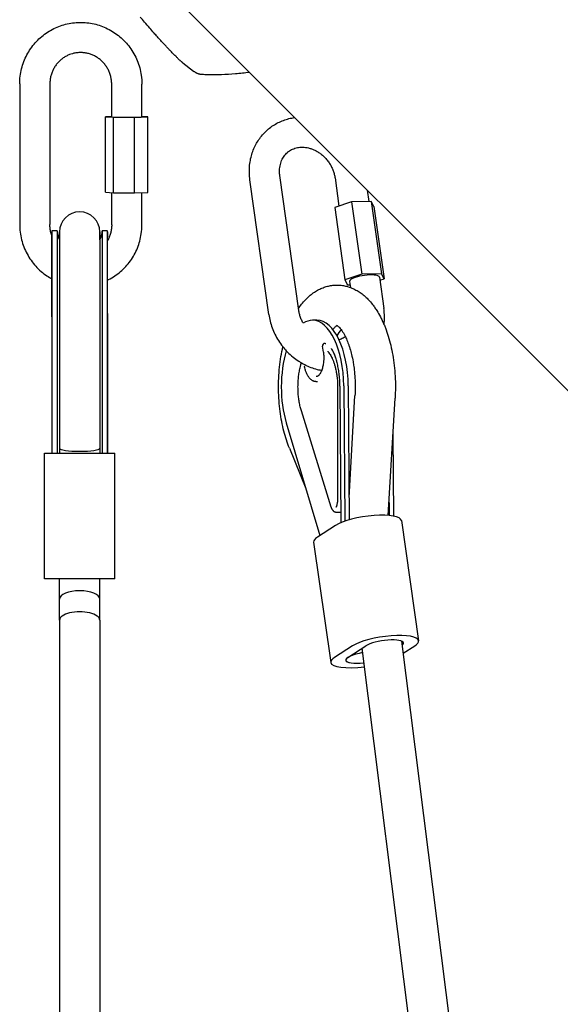
# Model space of a CAD drawing. Units: millimetres. Extents: x -4794 to 4886, y -3778 to 5256.
# Drawn here: x -1768 to -1553, y 1314 to 1705 of the extents above; entities that cross this region are included whole.
import ezdxf

# ---------------------------------------------------------------- set-up
doc = ezdxf.new("R2010")
doc.units = ezdxf.units.MM

msp = doc.modelspace()

# ---------------------------------------------------------------- linework, layer by layer
for p, q in [((-1726.57, 1734.44), (-1274.46, 1282.33)), ((-1702.94, 1688.13), (-1698.74, 1684.88)), ((-1767.83, 1679.84), (-1767.83, 1623.86)), ((-1755.83, 1679.84), (-1755.83, 1623.86)), ((-1731.25, 1666.68), (-1731.25, 1679.68)), ((-1719.25, 1666.68), (-1719.25, 1679.68)), ((-1731.25, 1666.81), (-1733.65, 1666.72)), ((-1733.65, 1636.73), (-1733.65, 1666.72)), ((-1733.65, 1666.72), (-1730.56, 1666.5)), ((-1730.56, 1666.5), (-1722.15, 1666.46)), ((-1730.56, 1636.51), (-1730.56, 1666.5)), ((-1722.15, 1666.46), (-1716.85, 1666.65)), ((-1722.15, 1636.47), (-1722.15, 1666.46)), ((-1716.85, 1666.65), (-1719.25, 1666.82)), ((-1716.85, 1636.66), (-1716.85, 1666.65)), ((-1668.74, 1588.02), (-1676.28, 1641.66)), ((-1656.86, 1589.69), (-1664.39, 1643.33)), ((-1642.46, 1642.44), (-1640.88, 1631.19)), ((-1629.66, 1637.53), (-1629.02, 1633)), ((-1733.65, 1636.73), (-1730.56, 1636.51)), ((-1731.25, 1623.7), (-1731.25, 1636.56)), ((-1730.56, 1636.51), (-1722.15, 1636.47)), ((-1722.15, 1636.47), (-1716.85, 1636.66)), ((-1719.25, 1623.7), (-1719.25, 1636.57)), ((-1628.07, 1633.02), (-1635.84, 1632.84)), ((-1627.01, 1631), (-1628.07, 1633.02)), ((-1628.07, 1633.02), (-1624.03, 1604.28)), ((-1635.84, 1632.84), (-1642.54, 1630.65)), ((-1642.54, 1630.65), (-1638.5, 1601.91)), ((-1635.84, 1632.84), (-1631.8, 1604.11)), ((-1627.01, 1631), (-1622.97, 1602.27)), ((-1754.99, 1621.41), (-1754.99, 1586.96)), ((-1752.99, 1621.41), (-1754.99, 1621.41)), ((-1752.99, 1621.41), (-1752.99, 1586.96)), ((-1734.99, 1621.41), (-1734.99, 1586.96)), ((-1732.99, 1621.41), (-1734.99, 1621.41)), ((-1732.99, 1621.41), (-1732.99, 1586.96)), ((-1755, 1587.1), (-1755, 1620.92)), ((-1751.99, 1620.91), (-1751.99, 1587.11)), ((-1751.99, 1618.93), (-1751.99, 1620.91)), ((-1735.99, 1620.91), (-1735.99, 1587.11)), ((-1735.99, 1617.77), (-1735.99, 1620.91)), ((-1732.98, 1587.1), (-1732.98, 1620.92)), ((-1732.98, 1620.92), (-1732.98, 1618.94)), ((-1631.8, 1604.11), (-1638.5, 1601.91)), ((-1638.5, 1601.91), (-1637.44, 1599.89)), ((-1624.03, 1604.28), (-1631.8, 1604.11)), ((-1624.79, 1602.92), (-1623.04, 1590.47)), ((-1624.63, 1601.72), (-1622.97, 1602.27)), ((-1622.97, 1602.27), (-1624.03, 1604.28)), ((-1637.44, 1599.89), (-1636.49, 1599.91)), ((-1636.68, 1601.25), (-1636.34, 1598.82)), ((-1755, 1587.1), (-1755, 1532.91)), ((-1755, 1587.1), (-1755, 1532.91)), ((-1754.99, 1586.96), (-1754.99, 1532.91)), ((-1752.99, 1586.96), (-1752.99, 1532.91)), ((-1751.99, 1587.11), (-1751.99, 1534.91)), ((-1735.99, 1587.11), (-1735.99, 1534.91)), ((-1734.99, 1586.96), (-1734.99, 1532.91)), ((-1732.99, 1586.96), (-1732.99, 1532.91)), ((-1732.98, 1588.53), (-1732.98, 1532.91)), ((-1732.98, 1587.1), (-1732.98, 1532.91)), ((-1649.63, 1585.78), (-1651.4, 1585.78)), ((-1647.1, 1573.16), (-1647.42, 1575.46)), ((-1646.43, 1576.59), (-1646.16, 1576.59)), ((-1649.48, 1561.37), (-1649.92, 1561.37)), ((-1649.48, 1561.37), (-1649.48, 1561.37)), ((-1641.43, 1559.22), (-1641.5, 1513.45)), ((-1640.5, 1559.59), (-1640.12, 1505.3)), ((-1638.97, 1559.68), (-1638.6, 1505.87)), ((-1637.21, 1559.68), (-1636.84, 1506.42)), ((-1636.9, 1515.34), (-1634.55, 1555.74)), ((-1621.29, 1508.18), (-1618.57, 1554.81)), ((-1644.04, 1511.51), (-1655.84, 1549.75)), ((-1661.88, 1545.04), (-1648.47, 1500.18)), ((-1619.41, 1540.47), (-1619.18, 1507.91)), ((-1757.99, 1532.91), (-1729.99, 1532.91)), ((-1757.99, 1482.91), (-1757.99, 1532.91)), ((-1751.99, 1534.91), (-1751.99, 1532.91)), ((-1735.99, 1534.91), (-1735.99, 1532.91)), ((-1729.99, 1482.91), (-1729.99, 1532.91)), ((-1660.6, 1534.96), (-1654.07, 1518.92)), ((-1620.99, 1513.37), (-1620.95, 1508.15)), ((-1641.91, 1509.46), (-1640.59, 1509.46)), ((-1642.31, 1504.19), (-1649.48, 1499.52)), ((-1616.08, 1506.16), (-1609.25, 1458.33)), ((-1650.98, 1497.54), (-1644.15, 1449.71)), ((-1729.99, 1482.91), (-1757.99, 1482.91)), ((-1751.99, 1474.91), (-1751.99, 1482.91)), ((-1735.99, 1474.91), (-1735.99, 1482.91)), ((-1751.99, 1466.52), (-1751.99, 1474.91)), ((-1735.99, 1466.52), (-1735.99, 1474.91)), ((-1751.99, 1466.52), (-1751.99, 1195.55)), ((-1735.99, 1466.52), (-1735.99, 1195.55)), ((-1581.32, 1184.85), (-1615.94, 1458.2)), ((-1635.48, 1456.35), (-1642.65, 1451.69)), ((-1637.35, 1451.69), (-1630.18, 1456.35)), ((-1597.8, 1187.59), (-1631.71, 1455.36)), ((-1615.33, 1453.37), (-1610.75, 1456.35)), ((-1638.19, 1450.79), (-1638.16, 1450.59))]:
    msp.add_line(p, q)
for centre, radius, start, end in [((-1743.99, 1620.91), 8, 0, 180), ((-1743.99, 1620.92), 11.01, 177.4539, 180), ((-1743.99, 1621.92), 9.01, 183.2732, 207.4468), ((-1743.99, 1621.92), 9.01, 332.5532, 356.7268), ((-1743.99, 1620.92), 11.01, 359.9998, 2.5461), ((-1646.43, 1575.59), 1, 90, 187.9471)]:
    msp.add_arc(centre, radius, start, end)
for centre, major_axis, ratio, start_param, end_param in [((-1699.87, 1692.08), (-3.06, -3.95), 0.925292, 0.000002, 0.000003), ((-1695.68, 1688.83), (-3.06, -3.95), 0.925292, 0, 0.000002), ((-1725.25, 1666.68), (-6, 0), 0.028462, 0, 3.141593), ((-1630.74, 1602.09), (-5.94, -0.83), 0.253516, 5.850546, 6.283185), ((-1630.74, 1602.09), (-5.94, -0.83), 0.253516, 3.141593, 5.850546), ((-1651.4, 1559.28), (0, -26.5), 0.46888, 3.141593, 3.442127), ((-1651.4, 1559.28), (0, -26.5), 0.46888, 1.585687, 3.141593), ((-1649.63, 1559.28), (0, -26.5), 0.46888, 1.585687, 3.141593), ((-1633.73, 1559.28), (0, -26.5), 0.46888, 3.674967, 3.835793), ((-1651.4, 1559.28), (0, -26.5), 0.46888, 4.138142, 5.279733), ((-1743.99, 1534.91), (8, 0), 0.153536, 3.141593, 6.283185), ((-1629.94, 1504.19), (-13.86, -1.98), 0.257334, 3.141593, 5.776569), ((-1640.59, 1513.46), (0, 4), 0.46888, 3.141593, 3.379759), ((-1637.12, 1499.52), (13.86, 1.98), 0.257334, 2.634977, 3.141593), ((-1743.99, 1474.91), (-8, 0), 0.414214, 3.141593, 6.283185), ((-1743.99, 1466.52), (8, 0), 0.414214, 0, 3.141593), ((-1623.11, 1456.35), (13.86, 1.98), 0.257334, 0, 2.634977), ((-1623.11, 1456.35), (-7.92, -1.13), 0.257334, 3.141593, 5.776569), ((-1623.11, 1456.35), (-7.92, -1.13), 0.257334, 2.729313, 3.141593), ((-1623.11, 1456.35), (13.86, 1.98), 0.257334, 5.776569, 6.283185), ((-1630.24, 1451.72), (7.92, 1.13), 0.257334, 1.692102, 3.141593), ((-1630.29, 1451.69), (-13.86, -1.98), 0.257334, 5.776569, 6.283185), ((-1630.29, 1451.69), (-13.86, -1.98), 0.257334, 0, 1.498604), ((-1630.29, 1451.69), (7.92, 1.13), 0.257334, 2.634977, 3.141593), ((-1630.29, 1451.69), (7.92, 1.13), 0.257334, 3.141593, 4.588923), ((-1630.24, 1451.72), (7.92, 1.13), 0.257334, 3.141593, 4.582921)]:
    msp.add_ellipse(centre, major_axis=major_axis, ratio=ratio, start_param=start_param, end_param=end_param)
for points, knots in [([(-1767.83, 1679.84), (-1767.83, 1680.85), (-1767.77, 1681.86), (-1767.52, 1683.85), (-1767.34, 1684.83), (-1766.86, 1686.77), (-1766.56, 1687.71), (-1765.85, 1689.56), (-1765.45, 1690.46), (-1764.53, 1692.19), (-1764.02, 1693.03), (-1762.91, 1694.63), (-1762.31, 1695.39), (-1761.03, 1696.84), (-1760.35, 1697.52), (-1758.91, 1698.8), (-1758.15, 1699.4), (-1756.58, 1700.49), (-1755.76, 1700.99), (-1754.07, 1701.88), (-1753.2, 1702.28), (-1751.43, 1702.97), (-1750.52, 1703.26), (-1748.68, 1703.73), (-1747.74, 1703.91), (-1745.86, 1704.17), (-1744.91, 1704.24), (-1743, 1704.26), (-1742.05, 1704.22), (-1740.16, 1704.02), (-1739.22, 1703.86), (-1737.35, 1703.44), (-1736.43, 1703.18), (-1734.63, 1702.53), (-1733.74, 1702.16), (-1732.02, 1701.3), (-1731.18, 1700.82), (-1729.56, 1699.76), (-1728.78, 1699.18), (-1727.28, 1697.93), (-1726.57, 1697.26), (-1725.23, 1695.83), (-1724.6, 1695.07), (-1723.44, 1693.48), (-1722.9, 1692.64), (-1721.92, 1690.91), (-1721.49, 1690), (-1720.72, 1688.15), (-1720.4, 1687.19), (-1719.86, 1685.24), (-1719.65, 1684.24), (-1719.34, 1682.06), (-1719.25, 1680.87), (-1719.25, 1679.68)], [0, 0, 0, 0, 4.05676, 4.05676, 8.079832, 8.079832, 12.071608, 12.071608, 16.034965, 16.034965, 19.972786, 19.972786, 23.888055, 23.888055, 27.783842, 27.783842, 31.663243, 31.663243, 35.529373, 35.529373, 39.385479, 39.385479, 43.234851, 43.234851, 47.080729, 47.080729, 50.926413, 50.926413, 54.77524, 54.77524, 58.630521, 58.630521, 62.495414, 62.495414, 66.373141, 66.373141, 70.266864, 70.266864, 74.179639, 74.179639, 78.114432, 78.114432, 82.074207, 82.074207, 86.061858, 86.061858, 90.080137, 90.080137, 94.131778, 94.131778, 98.21938, 98.21938, 103, 103, 103, 103]), ([(-1702.94, 1688.13), (-1702.94, 1688.13), (-1702.94, 1688.13), (-1702.95, 1688.14), (-1702.96, 1688.15), (-1702.99, 1688.17), (-1703, 1688.18), (-1703.05, 1688.21), (-1703.07, 1688.24), (-1703.15, 1688.3), (-1703.21, 1688.35), (-1703.37, 1688.48), (-1703.48, 1688.57), (-1703.68, 1688.74), (-1703.76, 1688.81), (-1703.98, 1689.01), (-1704.13, 1689.14), (-1704.44, 1689.43), (-1704.61, 1689.59), (-1704.9, 1689.87), (-1705.02, 1689.98), (-1705.27, 1690.23), (-1705.41, 1690.36), (-1705.73, 1690.68), (-1705.9, 1690.85), (-1706.33, 1691.28), (-1706.57, 1691.53), (-1707.06, 1692.02), (-1707.29, 1692.27), (-1707.84, 1692.84), (-1708.15, 1693.17), (-1708.78, 1693.83), (-1709.1, 1694.17), (-1709.74, 1694.86), (-1710.08, 1695.22), (-1710.85, 1696.06), (-1711.29, 1696.55), (-1712.17, 1697.52), (-1712.61, 1698), (-1713.5, 1698.99), (-1713.95, 1699.5), (-1714.98, 1700.66), (-1715.56, 1701.33), (-1716.83, 1702.77), (-1717.51, 1703.56), (-1718.77, 1705.03), (-1719.35, 1705.71), (-1719.93, 1706.39)], [0.000063, 0.000063, 0.000063, 0.000063, 0.040435, 0.040435, 0.608469, 0.608469, 1.217191, 1.217191, 2.434635, 2.434635, 4.869524, 4.869524, 9.739301, 9.739301, 13.390347, 13.390347, 19.323143, 19.323143, 26.057867, 26.057867, 30.434242, 30.434242, 35.427606, 35.427606, 41.637705, 41.637705, 49.78697, 49.78697, 57.415232, 57.415232, 67.116852, 67.116852, 76.769953, 76.769953, 86.800042, 86.800042, 100.086811, 100.086811, 113.288293, 113.288293, 126.975957, 126.975957, 144.996541, 144.996541, 166.7011, 166.7011, 186, 186, 186, 186]), ([(-1745.85, 1692.04), (-1745.9, 1692.03), (-1745.96, 1692.02), (-1746.11, 1691.99), (-1746.2, 1691.97), (-1746.49, 1691.91), (-1746.69, 1691.86), (-1747.25, 1691.7), (-1747.62, 1691.58), (-1748.42, 1691.26), (-1748.86, 1691.07), (-1749.7, 1690.62), (-1750.11, 1690.37), (-1750.91, 1689.82), (-1751.29, 1689.52), (-1752.01, 1688.88), (-1752.35, 1688.54), (-1753, 1687.81), (-1753.31, 1687.42), (-1753.87, 1686.62), (-1754.13, 1686.19), (-1754.59, 1685.32), (-1754.8, 1684.86), (-1755.16, 1683.93), (-1755.32, 1683.45), (-1755.57, 1682.47), (-1755.66, 1681.97), (-1755.8, 1680.92), (-1755.83, 1680.38), (-1755.83, 1679.84)], [0, 0, 0, 0, 0.228281, 0.228281, 0.639187, 0.639187, 1.461, 1.461, 3.058969, 3.058969, 5.03381, 5.03381, 7.012778, 7.012778, 8.997833, 8.997833, 10.990862, 10.990862, 12.993661, 12.993661, 15.00792, 15.00792, 17.035216, 17.035216, 19.077021, 19.077021, 21.134656, 21.134656, 23.329209, 23.329209, 23.329209, 23.329209]), ([(-1731.25, 1679.68), (-1731.25, 1680.2), (-1731.28, 1680.72), (-1731.41, 1681.75), (-1731.51, 1682.27), (-1731.76, 1683.29), (-1731.92, 1683.79), (-1732.3, 1684.76), (-1732.51, 1685.23), (-1733, 1686.14), (-1733.27, 1686.58), (-1733.86, 1687.41), (-1734.18, 1687.81), (-1734.86, 1688.56), (-1735.22, 1688.91), (-1735.97, 1689.56), (-1736.37, 1689.87), (-1737.19, 1690.42), (-1737.61, 1690.67), (-1738.48, 1691.12), (-1738.93, 1691.32), (-1739.84, 1691.66), (-1740.3, 1691.8), (-1741.24, 1692.03), (-1741.72, 1692.11), (-1742.67, 1692.22), (-1743.15, 1692.25), (-1744.11, 1692.25), (-1744.58, 1692.22), (-1745.32, 1692.13), (-1745.59, 1692.09), (-1745.85, 1692.04)], [0, 0, 0, 0, 2.094989, 2.094989, 4.208085, 4.208085, 6.321536, 6.321536, 8.415617, 8.415617, 10.491317, 10.491317, 12.549755, 12.549755, 14.592173, 14.592173, 16.619934, 16.619934, 18.634579, 18.634579, 20.637659, 20.637659, 22.63089, 22.63089, 24.61609, 24.61609, 26.595131, 26.595131, 28.569973, 28.569973, 29.670791, 29.670791, 29.670791, 29.670791]), ([(-1695.35, 1683.5), (-1695.53, 1683.51), (-1695.71, 1683.53), (-1696.01, 1683.58), (-1696.13, 1683.6), (-1696.37, 1683.65), (-1696.48, 1683.68), (-1696.71, 1683.75), (-1696.82, 1683.79), (-1697.03, 1683.87), (-1697.13, 1683.91), (-1697.29, 1683.98), (-1697.34, 1684), (-1697.44, 1684.05), (-1697.49, 1684.07), (-1697.62, 1684.14), (-1697.7, 1684.18), (-1697.89, 1684.3), (-1698, 1684.36), (-1698.21, 1684.5), (-1698.31, 1684.57), (-1698.52, 1684.71), (-1698.63, 1684.8), (-1698.74, 1684.88)], [0, 0, 0, 0, 1.90119, 1.90119, 3.212464, 3.212464, 4.523738, 4.523738, 5.835012, 5.835012, 7.137533, 7.137533, 7.864458, 7.864458, 8.537195, 8.537195, 9.790304, 9.790304, 11.71615, 11.71615, 13.641996, 13.641996, 15.999968, 15.999968, 15.999968, 15.999968]), ([(-1676.49, 1684.37), (-1678.34, 1684.1), (-1680.2, 1683.89), (-1685.75, 1683.42), (-1689.45, 1683.31), (-1693.87, 1683.43), (-1694.61, 1683.46), (-1695.35, 1683.5)], [73.416192, 73.416192, 73.416192, 73.416192, 75.991218, 75.991218, 81.110585, 81.110585, 82.139927, 82.139927, 82.139927, 82.139927]), ([(-1676.28, 1641.66), (-1676.4, 1642.54), (-1676.48, 1643.42), (-1676.53, 1645.16), (-1676.51, 1646.03), (-1676.39, 1647.72), (-1676.28, 1648.56), (-1675.97, 1650.19), (-1675.78, 1650.99), (-1675.31, 1652.55), (-1675.03, 1653.31), (-1674.41, 1654.77), (-1674.06, 1655.48), (-1673.28, 1656.85), (-1672.86, 1657.5), (-1671.96, 1658.75), (-1671.47, 1659.35), (-1670.44, 1660.48), (-1669.9, 1661.01), (-1668.76, 1662.02), (-1668.16, 1662.48), (-1666.91, 1663.35), (-1666.27, 1663.75), (-1664.93, 1664.47), (-1664.24, 1664.79), (-1662.83, 1665.37), (-1662.1, 1665.62), (-1660.61, 1666.03), (-1659.86, 1666.2), (-1658.9, 1666.36), (-1658.72, 1666.39), (-1658.54, 1666.41)], [0, 0, 0, 0, 3.630909, 3.630909, 7.202635, 7.202635, 10.716337, 10.716337, 14.175904, 14.175904, 17.585834, 17.585834, 20.95159, 20.95159, 24.279771, 24.279771, 27.578108, 27.578108, 30.855316, 30.855316, 34.12082, 34.12082, 37.384331, 37.384331, 40.655651, 40.655651, 43.944293, 43.944293, 47.25912, 47.25912, 48.046618, 48.046618, 48.046618, 48.046618]), ([(-1664.39, 1643.33), (-1664.46, 1643.79), (-1664.5, 1644.24), (-1664.52, 1645.13), (-1664.51, 1645.56), (-1664.45, 1646.4), (-1664.4, 1646.8), (-1664.25, 1647.58), (-1664.16, 1647.96), (-1663.94, 1648.67), (-1663.82, 1649.01), (-1663.54, 1649.67), (-1663.38, 1649.98), (-1663.05, 1650.57), (-1662.87, 1650.84), (-1662.49, 1651.37), (-1662.28, 1651.62), (-1661.86, 1652.09), (-1661.63, 1652.3), (-1661.24, 1652.65), (-1661.08, 1652.78), (-1660.91, 1652.9)], [0, 0, 0, 0, 2.020705, 2.020705, 3.996527, 3.996527, 5.926791, 5.926791, 7.814241, 7.814241, 9.662594, 9.662594, 11.476486, 11.476486, 13.261047, 13.261047, 15.022661, 15.022661, 16.768551, 16.768551, 17.943081, 17.943081, 17.943081, 17.943081]), ([(-1660.91, 1652.9), (-1660.66, 1653.09), (-1660.4, 1653.26), (-1659.87, 1653.57), (-1659.59, 1653.72), (-1659.01, 1653.97), (-1658.71, 1654.09), (-1658.09, 1654.28), (-1657.77, 1654.37), (-1657.11, 1654.5), (-1656.77, 1654.55), (-1656.06, 1654.61), (-1655.7, 1654.62), (-1654.96, 1654.6), (-1654.58, 1654.58), (-1653.8, 1654.48), (-1653.4, 1654.4), (-1652.59, 1654.21), (-1652.18, 1654.09), (-1651.36, 1653.8), (-1650.94, 1653.62), (-1650.11, 1653.23), (-1649.7, 1653), (-1648.87, 1652.5), (-1648.47, 1652.22), (-1647.67, 1651.61), (-1647.28, 1651.27), (-1646.52, 1650.55), (-1646.15, 1650.17), (-1645.46, 1649.35), (-1645.12, 1648.91), (-1644.51, 1648), (-1644.23, 1647.53), (-1643.73, 1646.58), (-1643.5, 1646.1), (-1643.12, 1645.14), (-1642.96, 1644.66), (-1642.7, 1643.7), (-1642.59, 1643.23), (-1642.5, 1642.65), (-1642.48, 1642.55), (-1642.46, 1642.44)], [0, 0, 0, 0, 1.735769, 1.735769, 3.474951, 3.474951, 5.224849, 5.224849, 6.9929, 6.9929, 8.78562, 8.78562, 10.608288, 10.608288, 12.466159, 12.466159, 14.363406, 14.363406, 16.303209, 16.303209, 18.287924, 18.287924, 20.319331, 20.319331, 22.398967, 22.398967, 24.528204, 24.528204, 26.708902, 26.708902, 28.94388, 28.94388, 31.187714, 31.187714, 33.37533, 33.37533, 35.509928, 35.509928, 37.593573, 37.593573, 38.056919, 38.056919, 38.056919, 38.056919]), ([(-1767.83, 1623.86), (-1767.83, 1622.85), (-1767.77, 1621.84), (-1767.52, 1619.83), (-1767.33, 1618.82), (-1766.84, 1616.85), (-1766.53, 1615.88), (-1765.8, 1613.99), (-1765.37, 1613.07), (-1764.42, 1611.3), (-1763.9, 1610.44), (-1762.75, 1608.82), (-1762.13, 1608.04), (-1760.8, 1606.58), (-1760.1, 1605.89), (-1758.62, 1604.6), (-1757.84, 1604), (-1756.38, 1603.01), (-1755.68, 1602.63), (-1755, 1602.22)], [0, 0, 0, 0, 4.05776, 4.05776, 8.151257, 8.151257, 12.245449, 12.245449, 16.302921, 16.302921, 20.32631, 20.32631, 24.31838, 24.31838, 28.282006, 28.282006, 32.220058, 32.220058, 35.414479, 35.414479, 35.414479, 35.414479]), ([(-1755, 1619.34), (-1755.12, 1619.67), (-1755.24, 1620), (-1755.48, 1620.84), (-1755.59, 1621.35), (-1755.76, 1622.38), (-1755.81, 1622.91), (-1755.83, 1623.57), (-1755.83, 1623.72), (-1755.83, 1623.86)], [23.905143, 23.905143, 23.905143, 23.905143, 25.338392, 25.338392, 27.486099, 27.486099, 29.644782, 29.644782, 30.230678, 30.230678, 30.230678, 30.230678]), ([(-1732.98, 1601.69), (-1732.8, 1601.77), (-1732.63, 1601.86), (-1731.61, 1602.38), (-1730.79, 1602.87), (-1729.21, 1603.94), (-1728.45, 1604.52), (-1726.99, 1605.77), (-1726.3, 1606.44), (-1725.01, 1607.86), (-1724.4, 1608.61), (-1723.27, 1610.19), (-1722.75, 1611.01), (-1721.81, 1612.71), (-1721.39, 1613.6), (-1720.66, 1615.42), (-1720.35, 1616.35), (-1719.84, 1618.26), (-1719.64, 1619.23), (-1719.33, 1621.37), (-1719.25, 1622.53), (-1719.25, 1623.7)], [66.243296, 66.243296, 66.243296, 66.243296, 67.023251, 67.023251, 70.878444, 70.878444, 74.743223, 74.743223, 78.620811, 78.620811, 82.51437, 82.51437, 86.426939, 86.426939, 90.361501, 90.361501, 94.321021, 94.321021, 98.308382, 98.308382, 103, 103, 103, 103]), ([(-1731.25, 1623.7), (-1731.25, 1623.18), (-1731.28, 1622.66), (-1731.41, 1621.64), (-1731.5, 1621.14), (-1731.75, 1620.14), (-1731.9, 1619.66), (-1732.26, 1618.72), (-1732.47, 1618.26), (-1732.79, 1617.65), (-1732.88, 1617.48), (-1732.98, 1617.32)], [0, 0, 0, 0, 2.13333, 2.13333, 4.24802, 4.24802, 6.345134, 6.345134, 8.425939, 8.425939, 9.208448, 9.208448, 9.208448, 9.208448]), ([(-1656.97, 1590.5), (-1656.8, 1590.76), (-1656.62, 1591.01), (-1655.98, 1591.89), (-1655.5, 1592.5), (-1654.49, 1593.66), (-1653.97, 1594.22), (-1653.05, 1595.09), (-1652.67, 1595.43), (-1651.9, 1596.07), (-1651.5, 1596.38), (-1650.54, 1597.06), (-1649.96, 1597.42), (-1648.81, 1598.05), (-1648.24, 1598.33), (-1647.09, 1598.81), (-1646.51, 1599.01), (-1645.36, 1599.34), (-1644.79, 1599.47), (-1643.64, 1599.66), (-1643.07, 1599.73), (-1641.93, 1599.79), (-1641.36, 1599.79), (-1640.23, 1599.72), (-1639.67, 1599.66), (-1638.54, 1599.46), (-1637.98, 1599.34), (-1637.06, 1599.07), (-1636.7, 1598.94), (-1636.15, 1598.75), (-1635.96, 1598.68), (-1635.21, 1598.37), (-1634.66, 1598.11), (-1633.57, 1597.52), (-1633.03, 1597.19), (-1631.95, 1596.45), (-1631.42, 1596.04), (-1630.37, 1595.15), (-1629.86, 1594.68), (-1629.02, 1593.82), (-1628.68, 1593.44), (-1627.87, 1592.51), (-1627.44, 1591.92), (-1626.93, 1591.27), (-1626.87, 1591.18), (-1626.48, 1590.64), (-1626.16, 1590.16), (-1625.34, 1588.86), (-1624.86, 1588.03), (-1624.17, 1586.7), (-1623.93, 1586.23), (-1623.45, 1585.21), (-1623.22, 1584.67), (-1622.79, 1583.68), (-1622.61, 1583.21), (-1622.02, 1581.68), (-1621.64, 1580.57), (-1620.93, 1578.26), (-1620.6, 1577.06), (-1620.01, 1574.57), (-1619.74, 1573.27), (-1619.28, 1570.61), (-1619.08, 1569.24), (-1618.76, 1566.44), (-1618.64, 1565.01), (-1618.48, 1562.09), (-1618.44, 1560.61), (-1618.45, 1557.68), (-1618.49, 1556.24), (-1618.57, 1554.81)], [61.991114, 61.991114, 61.991114, 61.991114, 63.172549, 63.172549, 66.199549, 66.199549, 69.222045, 69.222045, 71.267363, 71.267363, 73.290892, 73.290892, 76.038092, 76.038092, 78.625242, 78.625242, 81.08758, 81.08758, 83.459798, 83.459798, 85.7742, 85.7742, 88.059857, 88.059857, 90.345739, 90.345739, 92.660237, 92.660237, 94.219291, 94.219291, 95.032082, 95.032082, 97.490955, 97.490955, 100.067457, 100.067457, 102.791052, 102.791052, 105.574993, 105.574993, 107.588712, 107.588712, 110.433484, 110.433484, 110.810573, 110.810573, 113.02429, 113.02429, 116.578621, 116.578621, 118.5126, 118.5126, 120.596281, 120.596281, 122.328934, 122.328934, 126.286272, 126.286272, 130.363163, 130.363163, 134.544621, 134.544621, 138.822059, 138.822059, 143.193182, 143.193182, 147.662097, 147.662097, 152, 152, 152, 152]), ([(-1622.98, 1584.13), (-1622.93, 1584.61), (-1622.88, 1585.1), (-1622.8, 1586.43), (-1622.79, 1587.28), (-1622.86, 1588.91), (-1622.94, 1589.69), (-1623.04, 1590.47)], [93.227054, 93.227054, 93.227054, 93.227054, 95.263705, 95.263705, 98.784807, 98.784807, 102, 102, 102, 102]), ([(-1668.74, 1588.02), (-1668.62, 1587.14), (-1668.45, 1586.27), (-1668.01, 1584.52), (-1667.74, 1583.65), (-1667.11, 1581.92), (-1666.75, 1581.06), (-1665.92, 1579.37), (-1665.45, 1578.53), (-1664.42, 1576.9), (-1663.86, 1576.1), (-1663.23, 1575.3), (-1663.21, 1575.28), (-1662.73, 1574.73), (-1662.29, 1574.19), (-1661.66, 1573.48), (-1661.47, 1573.3), (-1660.61, 1572.42), (-1659.9, 1571.78), (-1658.42, 1570.58), (-1657.66, 1570.02), (-1656.53, 1569.29), (-1656.18, 1569.07), (-1655.39, 1568.61), (-1654.95, 1568.37), (-1653.71, 1567.74), (-1652.89, 1567.38), (-1651.25, 1566.75), (-1650.42, 1566.49), (-1649.23, 1566.18), (-1648.89, 1566.1), (-1648.28, 1565.97), (-1648.02, 1565.92), (-1647.76, 1565.87)], [0, 0, 0, 0, 3.634223, 3.634223, 7.332462, 7.332462, 11.100721, 11.100721, 14.946102, 14.946102, 18.878444, 18.878444, 19.011571, 19.011571, 21.806008, 21.806008, 22.857662, 22.857662, 26.741762, 26.741762, 30.542969, 30.542969, 32.223109, 32.223109, 34.269953, 34.269953, 37.928876, 37.928876, 41.524444, 41.524444, 42.9962, 42.9962, 44.103631, 44.103631, 44.103631, 44.103631]), ([(-1655.08, 1584.59), (-1655.17, 1584.75), (-1655.26, 1584.92), (-1655.59, 1585.55), (-1655.82, 1586.03), (-1656.2, 1586.99), (-1656.36, 1587.47), (-1656.63, 1588.43), (-1656.73, 1588.9), (-1656.83, 1589.48), (-1656.84, 1589.59), (-1656.86, 1589.69)], [30.966201, 30.966201, 30.966201, 30.966201, 31.744291, 31.744291, 33.971, 33.971, 36.143746, 36.143746, 38.264628, 38.264628, 38.736492, 38.736492, 38.736492, 38.736492]), ([(-1643.31, 1582.1), (-1643.25, 1582.19), (-1643.19, 1582.27), (-1642.94, 1582.57), (-1642.76, 1582.77), (-1642.44, 1583.11), (-1642.29, 1583.25), (-1642.09, 1583.42), (-1642.02, 1583.47), (-1641.86, 1583.6), (-1641.77, 1583.66), (-1641.69, 1583.71), (-1641.69, 1583.71), (-1641.68, 1583.71)], [49.169752, 49.169752, 49.169752, 49.169752, 49.85924, 49.85924, 51.873212, 51.873212, 53.884744, 53.884744, 54.919042, 54.919042, 56.82655, 56.82655, 56.953152, 56.953152, 56.953152, 56.953152]), ([(-1641.86, 1583.8), (-1641.86, 1583.8), (-1641.85, 1583.8), (-1641.8, 1583.78), (-1641.77, 1583.76), (-1641.7, 1583.72), (-1641.69, 1583.72), (-1641.62, 1583.67), (-1641.57, 1583.64), (-1641.4, 1583.52), (-1641.29, 1583.43), (-1641.02, 1583.2), (-1640.87, 1583.05), (-1640.52, 1582.69), (-1640.33, 1582.46), (-1640.1, 1582.17), (-1640.08, 1582.14), (-1639.89, 1581.87), (-1639.73, 1581.66), (-1639.37, 1581.13), (-1639.18, 1580.82), (-1638.8, 1580.16), (-1638.61, 1579.81), (-1638.4, 1579.38), (-1638.37, 1579.33), (-1638.2, 1578.97), (-1638.06, 1578.67), (-1637.64, 1577.72), (-1637.37, 1577.05), (-1636.97, 1575.95), (-1636.84, 1575.54), (-1636.64, 1574.92), (-1636.57, 1574.71), (-1636.28, 1573.75), (-1636.08, 1572.97), (-1635.66, 1571.24), (-1635.46, 1570.27), (-1635.18, 1568.66), (-1635.08, 1568.03), (-1634.93, 1566.98), (-1634.88, 1566.55), (-1634.7, 1565.02), (-1634.61, 1563.89), (-1634.48, 1561.7), (-1634.47, 1560.62), (-1634.44, 1559.45), (-1634.44, 1559.35), (-1634.44, 1559.24), (-1634.44, 1559.24), (-1634.48, 1558.07), (-1634.48, 1556.9), (-1634.55, 1555.74)], [0, 0, 0, 0, 1.606354, 1.606354, 3.271852, 3.271852, 3.563464, 3.563464, 5.030954, 5.030954, 6.909529, 6.909529, 8.933834, 8.933834, 11.126273, 11.126273, 11.406596, 11.406596, 13.108747, 13.108747, 15.063069, 15.063069, 16.957709, 16.957709, 17.226588, 17.226588, 18.730358, 18.730358, 21.633275, 21.633275, 23.234934, 23.234934, 24.042934, 24.042934, 26.841273, 26.841273, 30.096812, 30.096812, 32.12087, 32.12087, 33.456955, 33.456955, 36.912753, 36.912753, 40.154979, 40.154979, 40.459461, 40.459461, 40.478695, 40.478695, 44, 44, 44, 44]), ([(-1638.41, 1579.23), (-1638.66, 1579.05), (-1638.92, 1578.88), (-1639.45, 1578.56), (-1639.73, 1578.42), (-1640.28, 1578.17), (-1640.56, 1578.08), (-1640.83, 1577.98)], [0, 0, 0, 0, 1.766573, 1.766573, 3.536588, 3.536588, 5.146135, 5.146135, 5.146135, 5.146135]), ([(-1660.6, 1534.96), (-1661.03, 1536.01), (-1661.42, 1537.08), (-1662.16, 1539.34), (-1662.5, 1540.51), (-1663.12, 1542.96), (-1663.41, 1544.23), (-1663.91, 1546.84), (-1664.12, 1548.19), (-1664.48, 1550.96), (-1664.62, 1552.38), (-1664.83, 1555.27), (-1664.89, 1556.74), (-1664.93, 1559.72), (-1664.91, 1561.23), (-1664.78, 1564.22), (-1664.67, 1565.7), (-1664.37, 1568.59), (-1664.18, 1570), (-1663.73, 1572.7), (-1663.44, 1573.96), (-1663.19, 1575.25)], [0, 0, 0, 0, 3.926218, 3.926218, 7.972123, 7.972123, 12.126179, 12.126179, 16.37793, 16.37793, 20.723385, 20.723385, 25.164836, 25.164836, 29.711637, 29.711637, 34.200007, 34.200007, 38.586854, 38.586854, 42.740909, 42.740909, 42.740909, 42.740909]), ([(-1640.5, 1559.59), (-1640.5, 1560.46), (-1640.54, 1561.33), (-1640.65, 1563.02), (-1640.73, 1563.85), (-1640.87, 1565), (-1640.92, 1565.36), (-1641.04, 1566.12), (-1641.11, 1566.53), (-1641.32, 1567.65), (-1641.47, 1568.34), (-1641.65, 1569.05), (-1641.67, 1569.11), (-1641.84, 1569.7), (-1641.99, 1570.27), (-1642.33, 1571.31), (-1642.52, 1571.81), (-1642.83, 1572.57), (-1642.96, 1572.84), (-1643.13, 1573.22), (-1643.17, 1573.3), (-1643.22, 1573.4), (-1643.23, 1573.4), (-1643.39, 1573.73), (-1643.55, 1574.01), (-1643.76, 1574.35), (-1643.83, 1574.44), (-1643.89, 1574.54)], [0, 0, 0, 0, 1.942124, 1.942124, 3.836753, 3.836753, 4.666382, 4.666382, 5.678319, 5.678319, 7.462417, 7.462417, 7.615964, 7.615964, 9.183926, 9.183926, 10.834782, 10.834782, 11.96821, 11.96821, 12.370155, 12.370155, 12.405313, 12.405313, 13.890322, 13.890322, 14.620837, 14.620837, 14.620837, 14.620837]), ([(-1647.1, 1573.16), (-1647.05, 1572.85), (-1647.02, 1572.54), (-1646.97, 1571.91), (-1646.95, 1571.59), (-1646.94, 1570.93), (-1646.94, 1570.6), (-1646.96, 1570.07), (-1646.97, 1569.88), (-1646.99, 1569.55), (-1647, 1569.42), (-1647.04, 1568.97), (-1647.08, 1568.66), (-1647.18, 1568.05), (-1647.23, 1567.76), (-1647.35, 1567.21), (-1647.42, 1566.94), (-1647.56, 1566.44), (-1647.64, 1566.2), (-1647.74, 1565.94), (-1647.75, 1565.91), (-1647.83, 1565.7), (-1647.9, 1565.52), (-1648.04, 1565.21), (-1648.11, 1565.07), (-1648.24, 1564.83), (-1648.3, 1564.72), (-1648.4, 1564.56), (-1648.44, 1564.5), (-1648.56, 1564.33), (-1648.63, 1564.23), (-1648.72, 1564.13), (-1648.72, 1564.12), (-1648.79, 1564.04), (-1648.85, 1563.97), (-1648.97, 1563.85), (-1649.02, 1563.8), (-1649.12, 1563.71), (-1649.17, 1563.68), (-1649.27, 1563.6), (-1649.32, 1563.57), (-1649.43, 1563.5), (-1649.47, 1563.48), (-1649.56, 1563.44), (-1649.6, 1563.42), (-1649.68, 1563.4), (-1649.72, 1563.39), (-1649.79, 1563.38), (-1649.82, 1563.37), (-1649.88, 1563.37), (-1649.9, 1563.37), (-1649.92, 1563.37)], [0, 0, 0, 0, 7.618452, 7.618452, 15.430435, 15.430435, 23.438776, 23.438776, 28.13389, 28.13389, 31.405915, 31.405915, 39.172819, 39.172819, 46.736742, 46.736742, 54.082926, 54.082926, 61.185057, 61.185057, 62.280361, 62.280361, 68.004864, 68.004864, 73.199982, 73.199982, 77.546135, 77.546135, 80.194021, 80.194021, 85.489793, 85.489793, 85.936599, 85.936599, 90.036379, 90.036379, 94.091465, 94.091465, 97.162753, 97.162753, 101.414736, 101.414736, 105.332116, 105.332116, 108.987827, 108.987827, 112.452896, 112.452896, 115.792107, 115.792107, 118, 118, 118, 118]), ([(-1645.36, 1573.45), (-1645.35, 1573.45), (-1645.35, 1573.44), (-1645.32, 1573.41), (-1645.31, 1573.39), (-1645.27, 1573.35), (-1645.25, 1573.32), (-1645.18, 1573.24), (-1645.13, 1573.18), (-1645.01, 1573.03), (-1644.94, 1572.93), (-1644.71, 1572.62), (-1644.55, 1572.39), (-1644.25, 1571.91), (-1644.11, 1571.65), (-1643.85, 1571.17), (-1643.74, 1570.93), (-1643.62, 1570.68), (-1643.6, 1570.65), (-1643.51, 1570.45), (-1643.43, 1570.27), (-1643.2, 1569.72), (-1643.05, 1569.33), (-1642.78, 1568.54), (-1642.65, 1568.12), (-1642.47, 1567.48), (-1642.41, 1567.27), (-1642.32, 1566.9), (-1642.28, 1566.75), (-1642.23, 1566.56), (-1642.23, 1566.53), (-1642.15, 1566.2), (-1642.09, 1565.89), (-1641.97, 1565.33), (-1641.92, 1565.06), (-1641.8, 1564.35), (-1641.74, 1563.89), (-1641.66, 1563.28), (-1641.64, 1563.12), (-1641.56, 1562.33), (-1641.51, 1561.68), (-1641.44, 1560.43), (-1641.43, 1559.83), (-1641.43, 1559.22)], [31.534261, 31.534261, 31.534261, 31.534261, 31.971533, 31.971533, 32.971773, 32.971773, 34.409285, 34.409285, 37.284309, 37.284309, 41.973932, 41.973932, 51.976331, 51.976331, 61.97873, 61.97873, 70.019736, 70.019736, 70.980724, 70.980724, 76.981513, 76.981513, 88.983091, 88.983091, 100.982951, 100.982951, 106.924613, 106.924613, 111.066336, 111.066336, 111.979027, 111.979027, 119.927595, 119.927595, 126.762412, 126.762412, 138.050319, 138.050319, 141.966722, 141.966722, 157.56395, 157.56395, 172, 172, 172, 172]), ([(-1655.84, 1549.75), (-1656.01, 1550.28), (-1656.16, 1550.84), (-1656.44, 1552), (-1656.56, 1552.6), (-1656.78, 1553.85), (-1656.87, 1554.49), (-1657.03, 1555.82), (-1657.08, 1556.5), (-1657.16, 1557.88), (-1657.18, 1558.59), (-1657.18, 1560.02), (-1657.16, 1560.74), (-1657.08, 1562.16), (-1657.02, 1562.85), (-1656.85, 1564.21), (-1656.76, 1564.87), (-1656.53, 1566.14), (-1656.39, 1566.75), (-1656.15, 1567.76), (-1656.04, 1568.16), (-1655.89, 1568.65), (-1655.86, 1568.76), (-1655.83, 1568.86)], [0, 0, 0, 0, 15.231712, 15.231712, 30.922619, 30.922619, 47.03128, 47.03128, 63.533861, 63.533861, 80.430079, 80.430079, 97.744002, 97.744002, 114.624723, 114.624723, 131.102865, 131.102865, 147.176255, 147.176255, 158.10263, 158.10263, 161.108172, 161.108172, 161.108172, 161.108172]), ([(-1654.51, 1567.06), (-1654.52, 1567.09), (-1654.53, 1567.12), (-1654.55, 1567.19), (-1654.56, 1567.23), (-1654.58, 1567.3), (-1654.59, 1567.33), (-1654.62, 1567.39), (-1654.62, 1567.41), (-1654.64, 1567.45), (-1654.65, 1567.46), (-1654.67, 1567.49), (-1654.67, 1567.5), (-1654.69, 1567.52), (-1654.69, 1567.52), (-1654.69, 1567.53)], [0, 0, 0, 0, 0.936836, 0.936836, 2.342089, 2.342089, 3.636985, 3.636985, 4.687617, 4.687617, 5.738249, 5.738249, 6.777408, 6.777408, 8, 8, 8, 8]), ([(-1649.92, 1561.37), (-1650.03, 1561.37), (-1650.14, 1561.37), (-1650.35, 1561.4), (-1650.46, 1561.42), (-1650.67, 1561.46), (-1650.78, 1561.5), (-1651, 1561.57), (-1651.1, 1561.61), (-1651.32, 1561.71), (-1651.43, 1561.77), (-1651.64, 1561.9), (-1651.75, 1561.98), (-1651.97, 1562.15), (-1652.08, 1562.24), (-1652.31, 1562.45), (-1652.42, 1562.56), (-1652.65, 1562.81), (-1652.76, 1562.95), (-1652.93, 1563.19), (-1653, 1563.29), (-1653.14, 1563.5), (-1653.22, 1563.62), (-1653.39, 1563.92), (-1653.48, 1564.09), (-1653.66, 1564.45), (-1653.74, 1564.64), (-1653.91, 1565.03), (-1653.98, 1565.23), (-1654.12, 1565.6), (-1654.17, 1565.78), (-1654.31, 1566.24), (-1654.39, 1566.53), (-1654.48, 1566.91), (-1654.5, 1566.98), (-1654.51, 1567.06)], [0, 0, 0, 0, 4.079791, 4.079791, 8.190828, 8.190828, 12.393018, 12.393018, 16.748171, 16.748171, 21.319811, 21.319811, 26.172325, 26.172325, 31.367822, 31.367822, 36.959675, 36.959675, 42.983791, 42.983791, 46.76461, 46.76461, 51.277072, 51.277072, 57.314318, 57.314318, 63.351564, 63.351564, 69.388523, 69.388523, 74.4184, 74.4184, 82.405499, 82.405499, 84.353174, 84.353174, 84.353174, 84.353174]), ([(-1644.04, 1511.51), (-1644.01, 1511.42), (-1643.98, 1511.32), (-1643.91, 1511.14), (-1643.87, 1511.05), (-1643.8, 1510.89), (-1643.76, 1510.81), (-1643.69, 1510.68), (-1643.66, 1510.61), (-1643.58, 1510.5), (-1643.55, 1510.44), (-1643.47, 1510.33), (-1643.43, 1510.27), (-1643.34, 1510.17), (-1643.3, 1510.12), (-1643.21, 1510.03), (-1643.16, 1509.98), (-1643.06, 1509.89), (-1643.01, 1509.85), (-1642.9, 1509.78), (-1642.85, 1509.74), (-1642.74, 1509.67), (-1642.67, 1509.64), (-1642.55, 1509.58), (-1642.49, 1509.56), (-1642.36, 1509.52), (-1642.3, 1509.5), (-1642.18, 1509.48), (-1642.11, 1509.47), (-1642, 1509.46), (-1641.96, 1509.46), (-1641.91, 1509.46)], [0, 0, 0, 0, 2.73176, 2.73176, 5.463519, 5.463519, 7.917316, 7.917316, 9.993516, 9.993516, 12.069716, 12.069716, 14.145042, 14.145042, 16.217542, 16.217542, 18.283092, 18.283092, 20.333277, 20.333277, 22.351201, 22.351201, 24.522043, 24.522043, 26.595096, 26.595096, 28.595411, 28.595411, 30.546695, 30.546695, 32, 32, 32, 32]), ([(-1642.04, 1511.43), (-1642.04, 1511.43), (-1642.04, 1511.43), (-1642.03, 1511.44), (-1642.02, 1511.45), (-1642, 1511.47), (-1641.99, 1511.49), (-1641.96, 1511.52), (-1641.95, 1511.54), (-1641.91, 1511.59), (-1641.9, 1511.62), (-1641.86, 1511.68), (-1641.84, 1511.71), (-1641.81, 1511.78), (-1641.8, 1511.8), (-1641.78, 1511.86), (-1641.77, 1511.89), (-1641.73, 1511.97), (-1641.71, 1512.03), (-1641.67, 1512.17), (-1641.65, 1512.24), (-1641.61, 1512.4), (-1641.59, 1512.48), (-1641.56, 1512.66), (-1641.55, 1512.75), (-1641.53, 1512.94), (-1641.52, 1513.04), (-1641.51, 1513.24), (-1641.5, 1513.35), (-1641.5, 1513.45)], [0, 0, 0, 0, 1.388253, 1.388253, 2.851455, 2.851455, 4.421392, 4.421392, 5.784652, 5.784652, 7.512582, 7.512582, 8.961498, 8.961498, 10.105188, 10.105188, 11.117999, 11.117999, 13.143622, 13.143622, 15.35515, 15.35515, 17.65283, 17.65283, 20.027468, 20.027468, 22.472114, 22.472114, 25, 25, 25, 25])]:
    msp.add_open_spline(points, degree=3, knots=knots)

doc.saveas('drawing.dxf')
